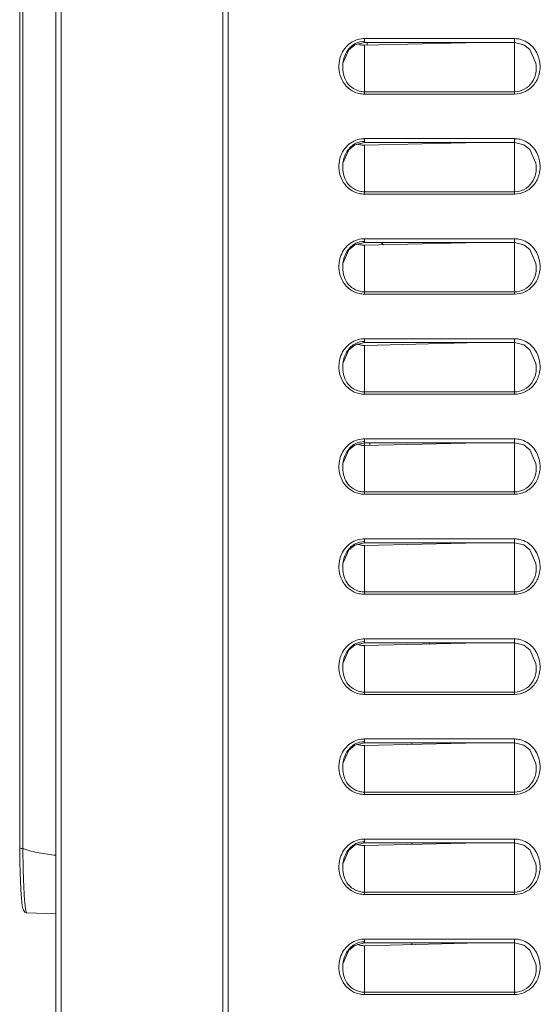
# Model space of a CAD drawing. Units: inches. Extents: x 0 to 1378, y 0 to 848.
# Drawn here: x 373 to 420, y 491 to 580 of the extents above; entities that cross this region are included whole.
import ezdxf

# ---------------------------------------------------------------- set-up
doc = ezdxf.new("R2010")
doc.units = ezdxf.units.IN
doc.header["$MEASUREMENT"] = 0
doc.layers.add('CONTINUOUS1', color=7, linetype='Continuous', lineweight=20)

msp = doc.modelspace()

# ---------------------------------------------------------------- linework, layer by layer
at = {"layer": 'CONTINUOUS1'}
for p, q in [((373.436, 505.115), (373.436, 600.051)), ((373.734, 505.106), (373.734, 600.051)), ((376.699, 481.362), (376.699, 600.051)), ((377.173, 480.862), (377.173, 600.051)), ((391.699, 600.051), (391.699, 480.101)), ((392.199, 417.784), (392.199, 600.051)), ((403.6, 577.384), (404.449, 577.596)), ((404.449, 577.946), (404.449, 577.596)), ((404.449, 577.946), (417.949, 577.946)), ((404.449, 577.353), (414.825, 577.596)), ((404.449, 577.596), (417.949, 577.596)), ((404.699, 577.596), (404.699, 577.353)), ((417.949, 572.96), (417.949, 577.946)), ((404.449, 572.96), (404.449, 577.353)), ((402.517, 575.731), (402.517, 575.738)), ((419.881, 575.738), (419.882, 575.73)), ((417.949, 573.169), (404.449, 573.169)), ((417.949, 572.96), (404.449, 572.96)), ((404.449, 568.946), (404.449, 568.596)), ((404.449, 568.946), (417.949, 568.946)), ((417.949, 563.96), (417.949, 568.946)), ((403.6, 568.384), (404.449, 568.596)), ((404.449, 568.353), (414.825, 568.596)), ((404.449, 568.596), (417.949, 568.596)), ((404.449, 563.96), (404.449, 568.353)), ((402.517, 566.731), (402.517, 566.738)), ((419.881, 566.738), (419.882, 566.73)), ((417.949, 564.169), (404.449, 564.169)), ((417.949, 563.96), (404.449, 563.96)), ((404.449, 559.946), (404.449, 559.596)), ((404.449, 559.946), (417.949, 559.946)), ((417.949, 554.96), (417.949, 559.946)), ((403.6, 559.384), (404.449, 559.596)), ((404.449, 559.353), (414.825, 559.596)), ((404.449, 559.596), (417.949, 559.596)), ((404.449, 554.96), (404.449, 559.353)), ((406.157, 559.393), (405.957, 559.596)), ((402.517, 557.731), (402.517, 557.738)), ((419.881, 557.738), (419.882, 557.73)), ((417.949, 555.169), (404.449, 555.169)), ((417.949, 554.96), (404.449, 554.96)), ((404.449, 550.946), (404.449, 550.596)), ((404.449, 550.946), (417.949, 550.946)), ((417.949, 545.96), (417.949, 550.946)), ((403.6, 550.384), (404.449, 550.596)), ((404.449, 550.353), (414.825, 550.596)), ((404.449, 550.596), (417.949, 550.596)), ((404.449, 545.96), (404.449, 550.353)), ((402.517, 548.731), (402.517, 548.738)), ((419.881, 548.738), (419.882, 548.73)), ((417.949, 546.169), (404.449, 546.169)), ((417.949, 545.96), (404.449, 545.96)), ((403.6, 541.384), (404.449, 541.596)), ((404.449, 541.946), (404.449, 541.596)), ((404.449, 541.946), (417.949, 541.946)), ((404.449, 541.353), (404.449, 541.596)), ((404.449, 541.353), (414.825, 541.596)), ((404.449, 541.596), (417.949, 541.596)), ((404.449, 536.96), (404.449, 541.353)), ((404.949, 541.596), (404.949, 541.365)), ((417.949, 536.96), (417.949, 541.946)), ((402.517, 539.731), (402.517, 539.738)), ((419.881, 539.738), (419.882, 539.73)), ((417.949, 537.169), (404.449, 537.169)), ((417.949, 536.96), (404.449, 536.96)), ((403.6, 532.384), (404.449, 532.596)), ((404.449, 532.946), (404.449, 532.596)), ((404.449, 532.946), (417.949, 532.946)), ((404.449, 532.353), (414.825, 532.596)), ((404.449, 532.596), (417.949, 532.596)), ((404.449, 527.96), (404.449, 532.353)), ((417.949, 527.96), (417.949, 532.946)), ((402.517, 530.731), (402.517, 530.738)), ((419.881, 530.738), (419.882, 530.73)), ((417.949, 528.169), (404.449, 528.169)), ((417.949, 527.96), (404.449, 527.96)), ((403.6, 523.384), (404.449, 523.596)), ((404.449, 523.946), (404.449, 523.596)), ((404.449, 523.946), (417.949, 523.946)), ((404.449, 523.353), (414.825, 523.596)), ((404.449, 523.596), (417.949, 523.596)), ((410.299, 523.596), (410.299, 523.49)), ((417.949, 518.96), (417.949, 523.946)), ((404.449, 518.96), (404.449, 523.353)), ((402.517, 521.731), (402.517, 521.738)), ((419.881, 521.738), (419.882, 521.73)), ((417.949, 519.169), (404.449, 519.169)), ((417.949, 518.96), (404.449, 518.96)), ((403.6, 514.384), (404.449, 514.596)), ((404.449, 514.946), (404.449, 514.596)), ((404.449, 514.946), (417.949, 514.946)), ((404.449, 514.353), (414.825, 514.596)), ((404.449, 514.596), (417.949, 514.596)), ((408.699, 514.596), (408.699, 514.452)), ((417.949, 509.96), (417.949, 514.946)), ((404.449, 509.96), (404.449, 514.353)), ((402.517, 512.731), (402.517, 512.738)), ((419.881, 512.738), (419.882, 512.73)), ((417.949, 510.169), (404.449, 510.169)), ((417.949, 509.96), (404.449, 509.96)), ((404.449, 505.946), (404.449, 505.596)), ((404.449, 505.946), (417.949, 505.946)), ((417.949, 500.96), (417.949, 505.946)), ((403.6, 505.384), (404.449, 505.596)), ((404.449, 505.353), (414.825, 505.596)), ((404.449, 505.596), (417.949, 505.596)), ((404.449, 500.96), (404.449, 505.353)), ((408.699, 505.596), (408.699, 505.452)), ((402.517, 503.731), (402.517, 503.738)), ((419.881, 503.738), (419.882, 503.73)), ((417.949, 501.169), (404.449, 501.169)), ((417.949, 500.96), (404.449, 500.96)), ((376.699, 499.214), (374.075, 499.306)), ((404.449, 496.946), (404.449, 496.596)), ((404.449, 496.946), (417.949, 496.946)), ((417.949, 491.96), (417.949, 496.946)), ((403.6, 496.384), (404.449, 496.596)), ((404.449, 496.353), (414.825, 496.596)), ((404.449, 496.596), (417.949, 496.596)), ((404.449, 491.96), (404.449, 496.353)), ((408.699, 496.596), (408.699, 496.452)), ((402.517, 494.731), (402.517, 494.738)), ((419.881, 494.738), (419.882, 494.73)), ((417.949, 492.169), (404.449, 492.169)), ((417.949, 491.96), (404.449, 491.96))]:
    msp.add_line(p, q, dxfattribs=at)
for points in [[(417.949, 577.596), (418.776, 577.396), (419.335, 576.964), (419.883, 575.73)], [(402.517, 575.731), (403.051, 576.951), (403.6, 577.384)], [(402.517, 566.731), (403.051, 567.951), (403.6, 568.384)], [(403.609, 568.387), (403.619, 568.395), (404.064, 568.502)], [(417.949, 568.596), (418.776, 568.396), (419.335, 567.964), (419.883, 566.73)], [(402.517, 557.731), (403.051, 558.951), (403.6, 559.384)], [(417.949, 559.596), (418.776, 559.396), (419.335, 558.964), (419.883, 557.73)], [(402.517, 548.731), (403.051, 549.951), (403.6, 550.384)], [(403.609, 550.387), (403.619, 550.395), (404.064, 550.502)], [(417.949, 550.596), (418.776, 550.396), (419.335, 549.964), (419.883, 548.73)], [(402.517, 539.731), (403.051, 540.951), (403.6, 541.384)], [(417.949, 541.596), (418.776, 541.396), (419.335, 540.964), (419.883, 539.73)], [(402.517, 530.731), (403.051, 531.951), (403.6, 532.384)], [(403.609, 532.387), (403.619, 532.395), (404.064, 532.502)], [(417.949, 532.596), (418.776, 532.396), (419.335, 531.964), (419.883, 530.73)], [(417.949, 523.596), (418.776, 523.396), (419.335, 522.964), (419.883, 521.73)], [(402.517, 521.731), (403.051, 522.951), (403.6, 523.384)], [(417.949, 514.596), (418.776, 514.396), (419.335, 513.964), (419.883, 512.73)], [(402.517, 512.731), (403.051, 513.951), (403.6, 514.384)], [(373.436, 505.116), (373.438, 504.831), (373.45, 503.86), (373.471, 502.966), (373.5, 502.168), (373.534, 501.476), (373.572, 500.897), (373.592, 500.65), (373.633, 500.237), (373.674, 499.925), (373.717, 499.7), (373.77, 499.534), (373.911, 499.358), (374.075, 499.306)], [(402.517, 503.731), (403.051, 504.951), (403.6, 505.384)], [(417.949, 505.596), (418.776, 505.396), (419.335, 504.964), (419.883, 503.73)], [(402.517, 494.731), (403.051, 495.951), (403.6, 496.384)], [(417.949, 496.596), (418.776, 496.396), (419.335, 495.964), (419.883, 494.73)]]:
    msp.add_lwpolyline(points, dxfattribs=at)
for centre, radius, start, end in [((404.407, 578.842), 1.488, 246.39788, 255.79583), ((404.45, 575.79), 2.155, 90.0046, 97.10155), ((417.949, 575.807), 2.139, 88.91576, 89.99399), ((417.948, 575.78), 2.166, 76.7653, 88.89558), ((404.416, 578.877), 1.524, 255.78937, 268.14201), ((404.415, 578.848), 1.495, 268.16153, 271.3374), ((404.921, 575.433), 2.772, 166.1229, 173.64593), ((417.477, 575.433), 2.774, 6.23005, 12.87917), ((404.451, 575.055), 1.886, 256.44755, 269.96833), ((404.451, 575.17), 2.21, 257.21756, 269.96856), ((404.45, 566.79), 2.155, 90.0046, 97.10155), ((417.949, 566.807), 2.139, 88.91576, 89.99399), ((417.948, 566.78), 2.166, 76.7653, 88.89558), ((404.407, 569.842), 1.488, 246.39788, 255.79583), ((404.416, 569.877), 1.524, 255.78937, 268.14201), ((404.415, 569.848), 1.495, 268.16153, 271.3374), ((404.921, 566.433), 2.772, 166.1229, 173.64593), ((417.477, 566.433), 2.774, 6.23005, 12.87917), ((404.451, 566.055), 1.886, 256.44755, 269.96833), ((404.451, 566.17), 2.21, 257.21756, 269.96856), ((404.45, 557.79), 2.155, 90.0046, 97.10155), ((417.949, 557.807), 2.139, 88.91576, 89.99399), ((417.948, 557.78), 2.166, 76.7653, 88.89558), ((404.407, 560.842), 1.488, 246.39788, 255.79583), ((404.416, 560.877), 1.524, 255.78937, 268.14201), ((404.415, 560.848), 1.495, 268.16153, 271.3374), ((404.921, 557.433), 2.772, 166.1229, 173.64593), ((417.477, 557.433), 2.774, 6.23005, 12.87917), ((404.451, 557.17), 2.21, 257.21756, 269.96856), ((404.451, 557.055), 1.886, 256.44755, 269.96833), ((404.45, 548.79), 2.155, 90.0046, 97.10155), ((417.949, 548.807), 2.139, 88.91576, 89.99399), ((417.948, 548.78), 2.166, 76.7653, 88.89558), ((404.407, 551.842), 1.488, 246.39788, 255.79583), ((404.416, 551.877), 1.524, 255.78937, 268.14201), ((404.415, 551.848), 1.495, 268.16153, 271.3374), ((404.921, 548.433), 2.772, 166.1229, 173.64593), ((417.477, 548.433), 2.774, 6.23005, 12.87917), ((404.451, 548.17), 2.21, 257.21756, 269.96856), ((404.451, 548.055), 1.886, 256.44755, 269.96833), ((404.407, 542.842), 1.488, 246.39788, 255.79583), ((404.416, 542.877), 1.524, 255.78937, 268.14201), ((404.45, 539.79), 2.155, 90.0046, 97.10155), ((404.415, 542.848), 1.495, 268.16153, 271.3374), ((417.949, 539.807), 2.139, 88.91576, 89.99399), ((417.948, 539.78), 2.166, 76.7653, 88.89558), ((404.921, 539.433), 2.772, 166.1229, 173.64593), ((417.477, 539.433), 2.774, 6.23005, 12.87917), ((404.451, 539.17), 2.21, 257.21756, 269.96856), ((404.451, 539.055), 1.886, 256.44755, 269.96833), ((404.407, 533.842), 1.488, 246.39788, 255.79583), ((404.416, 533.877), 1.524, 255.78937, 268.14201), ((404.45, 530.79), 2.155, 90.0046, 97.10155), ((404.415, 533.848), 1.495, 268.16153, 271.3374), ((417.949, 530.807), 2.139, 88.91576, 89.99399), ((417.948, 530.78), 2.166, 76.7653, 88.89558), ((404.921, 530.433), 2.772, 166.1229, 173.64593), ((417.477, 530.433), 2.774, 6.23005, 12.87917), ((404.451, 530.17), 2.21, 257.21756, 269.96856), ((404.451, 530.055), 1.886, 256.44755, 269.96833), ((404.407, 524.842), 1.488, 246.39788, 255.79583), ((404.45, 521.79), 2.155, 90.0046, 97.10155), ((417.949, 521.807), 2.139, 88.91576, 89.99399), ((417.948, 521.78), 2.166, 76.7653, 88.89558), ((404.416, 524.877), 1.524, 255.78937, 268.14201), ((404.415, 524.848), 1.495, 268.16153, 271.3374), ((404.921, 521.433), 2.772, 166.1229, 173.64593), ((417.477, 521.433), 2.774, 6.23005, 12.87917), ((404.451, 521.17), 2.21, 257.21756, 269.96856), ((404.451, 521.055), 1.886, 256.44755, 269.96833), ((404.45, 512.79), 2.155, 90.0046, 97.10155), ((417.949, 512.807), 2.139, 88.91576, 89.99399), ((417.948, 512.78), 2.166, 76.7653, 88.89558), ((404.407, 515.842), 1.488, 246.39788, 255.79583), ((404.416, 515.877), 1.524, 255.78937, 268.14201), ((404.415, 515.848), 1.495, 268.16153, 271.3374), ((404.921, 512.433), 2.772, 166.1229, 173.64593), ((417.477, 512.433), 2.774, 6.23005, 12.87917), ((404.451, 512.055), 1.886, 256.44755, 269.96833), ((404.451, 512.17), 2.21, 257.21756, 269.96856), ((404.45, 503.79), 2.155, 90.0046, 97.10155), ((417.949, 503.807), 2.139, 88.91576, 89.99399), ((417.948, 503.78), 2.166, 76.7653, 88.89558), ((404.407, 506.842), 1.488, 246.39788, 255.79583), ((404.416, 506.877), 1.524, 255.78937, 268.14201), ((404.415, 506.848), 1.495, 268.16153, 271.3374), ((404.921, 503.433), 2.772, 166.1229, 173.64593), ((417.477, 503.433), 2.774, 6.23005, 12.87917), ((404.451, 503.17), 2.21, 257.21756, 269.96856), ((404.451, 503.055), 1.886, 256.44755, 269.96833), ((404.45, 494.79), 2.155, 90.0046, 97.10155), ((417.949, 494.807), 2.139, 88.91576, 89.99399), ((417.948, 494.78), 2.166, 76.7653, 88.89558), ((404.407, 497.842), 1.488, 246.39788, 255.79583), ((404.416, 497.877), 1.524, 255.78937, 268.14201), ((404.415, 497.848), 1.495, 268.16153, 271.3374), ((404.921, 494.433), 2.772, 166.1229, 173.64593), ((417.477, 494.433), 2.774, 6.23005, 12.87917), ((404.451, 494.17), 2.21, 257.21756, 269.96856), ((404.451, 494.055), 1.886, 256.44755, 269.96833)]:
    msp.add_arc(centre, radius, start, end, dxfattribs=at)
for points, knots in [([(402.229, 576.098), (402.342, 576.553), (402.811, 577.428), (403.72, 577.872), (404.183, 577.929)], [0, 0, 0, 0, 0.501168, 1, 1, 1, 1]), ([(402.517, 575.738), (402.564, 576.104), (402.783, 576.834), (403.355, 577.376), (403.689, 577.533)], [0, 0, 0, 0, 0.499606, 1, 1, 1, 1]), ([(418.444, 577.888), (418.87, 577.788), (419.675, 577.306), (420.083, 576.48), (420.181, 576.051)], [0, 0, 0, 0, 0.499002, 1, 1, 1, 1]), ([(403.962, 573.015), (403.673, 573.08), (403.117, 573.334), (402.296, 574.209), (402.1, 575.159), (402.165, 575.74)], [0, 0, 0, 0, 0.251402, 0.503169, 1, 1, 1, 1]), ([(404.009, 573.221), (403.75, 573.284), (403.252, 573.525), (402.557, 574.358), (402.452, 575.212), (402.517, 575.731)], [0, 0, 0, 0, 0.252241, 0.504539, 1, 1, 1, 1]), ([(420.234, 575.734), (420.271, 575.399), (420.223, 574.71), (419.768, 573.78), (418.965, 573.119), (418.285, 572.96), (417.949, 572.96)], [0, 0, 0, 0, 0.250593, 0.500777, 0.750527, 1, 1, 1, 1]), ([(419.883, 575.73), (419.92, 575.432), (419.91, 574.818), (419.567, 573.951), (418.867, 573.321), (418.252, 573.169), (417.949, 573.169)], [0, 0, 0, 0, 0.24899, 0.499111, 0.74958, 1, 1, 1, 1]), ([(402.229, 567.098), (402.342, 567.553), (402.811, 568.428), (403.72, 568.872), (404.183, 568.929)], [0, 0, 0, 0, 0.501168, 1, 1, 1, 1]), ([(418.444, 568.888), (418.87, 568.788), (419.675, 568.306), (420.083, 567.48), (420.181, 567.051)], [0, 0, 0, 0, 0.499002, 1, 1, 1, 1]), ([(402.517, 566.738), (402.564, 567.104), (402.783, 567.834), (403.355, 568.376), (403.689, 568.533)], [0, 0, 0, 0, 0.499606, 1, 1, 1, 1]), ([(403.962, 564.015), (403.673, 564.08), (403.117, 564.334), (402.296, 565.209), (402.1, 566.159), (402.165, 566.74)], [0, 0, 0, 0, 0.251402, 0.503169, 1, 1, 1, 1]), ([(404.009, 564.221), (403.75, 564.284), (403.252, 564.525), (402.557, 565.358), (402.452, 566.212), (402.517, 566.731)], [0, 0, 0, 0, 0.252241, 0.504539, 1, 1, 1, 1]), ([(420.234, 566.734), (420.271, 566.399), (420.223, 565.71), (419.768, 564.78), (418.965, 564.119), (418.285, 563.96), (417.949, 563.96)], [0, 0, 0, 0, 0.250593, 0.500777, 0.750527, 1, 1, 1, 1]), ([(419.883, 566.73), (419.92, 566.432), (419.91, 565.818), (419.567, 564.951), (418.867, 564.321), (418.252, 564.169), (417.949, 564.169)], [0, 0, 0, 0, 0.24899, 0.499111, 0.74958, 1, 1, 1, 1]), ([(402.229, 558.098), (402.342, 558.553), (402.811, 559.428), (403.72, 559.872), (404.183, 559.929)], [0, 0, 0, 0, 0.501168, 1, 1, 1, 1]), ([(418.444, 559.888), (418.87, 559.788), (419.675, 559.306), (420.083, 558.48), (420.181, 558.051)], [0, 0, 0, 0, 0.499002, 1, 1, 1, 1]), ([(402.517, 557.738), (402.564, 558.104), (402.783, 558.834), (403.355, 559.376), (403.689, 559.533)], [0, 0, 0, 0, 0.499606, 1, 1, 1, 1]), ([(403.962, 555.015), (403.673, 555.08), (403.117, 555.334), (402.296, 556.209), (402.1, 557.159), (402.165, 557.74)], [0, 0, 0, 0, 0.251402, 0.503169, 1, 1, 1, 1]), ([(404.009, 555.221), (403.75, 555.284), (403.252, 555.525), (402.557, 556.358), (402.452, 557.212), (402.517, 557.731)], [0, 0, 0, 0, 0.252241, 0.504539, 1, 1, 1, 1]), ([(420.234, 557.734), (420.271, 557.399), (420.223, 556.71), (419.768, 555.78), (418.965, 555.119), (418.285, 554.96), (417.949, 554.96)], [0, 0, 0, 0, 0.250593, 0.500777, 0.750527, 1, 1, 1, 1]), ([(419.883, 557.73), (419.92, 557.432), (419.91, 556.818), (419.567, 555.951), (418.867, 555.321), (418.252, 555.169), (417.949, 555.169)], [0, 0, 0, 0, 0.24899, 0.499111, 0.74958, 1, 1, 1, 1]), ([(402.229, 549.098), (402.342, 549.553), (402.811, 550.428), (403.72, 550.872), (404.183, 550.929)], [0, 0, 0, 0, 0.501168, 1, 1, 1, 1]), ([(418.444, 550.888), (418.87, 550.788), (419.675, 550.306), (420.083, 549.48), (420.181, 549.051)], [0, 0, 0, 0, 0.499002, 1, 1, 1, 1]), ([(402.517, 548.738), (402.564, 549.104), (402.783, 549.834), (403.355, 550.376), (403.689, 550.533)], [0, 0, 0, 0, 0.499606, 1, 1, 1, 1]), ([(403.962, 546.015), (403.673, 546.08), (403.117, 546.334), (402.296, 547.209), (402.1, 548.159), (402.165, 548.74)], [0, 0, 0, 0, 0.251402, 0.503169, 1, 1, 1, 1]), ([(404.009, 546.221), (403.75, 546.284), (403.252, 546.525), (402.557, 547.358), (402.452, 548.212), (402.517, 548.731)], [0, 0, 0, 0, 0.252241, 0.504539, 1, 1, 1, 1]), ([(420.234, 548.734), (420.271, 548.399), (420.223, 547.71), (419.768, 546.78), (418.965, 546.119), (418.285, 545.96), (417.949, 545.96)], [0, 0, 0, 0, 0.250593, 0.500777, 0.750527, 1, 1, 1, 1]), ([(419.883, 548.73), (419.92, 548.432), (419.91, 547.818), (419.567, 546.951), (418.867, 546.321), (418.252, 546.169), (417.949, 546.169)], [0, 0, 0, 0, 0.24899, 0.499111, 0.74958, 1, 1, 1, 1]), ([(402.229, 540.098), (402.342, 540.553), (402.811, 541.428), (403.72, 541.872), (404.183, 541.929)], [0, 0, 0, 0, 0.501168, 1, 1, 1, 1]), ([(402.517, 539.738), (402.564, 540.104), (402.783, 540.834), (403.355, 541.376), (403.689, 541.533)], [0, 0, 0, 0, 0.499606, 1, 1, 1, 1]), ([(418.444, 541.888), (418.87, 541.788), (419.675, 541.306), (420.083, 540.48), (420.181, 540.051)], [0, 0, 0, 0, 0.499002, 1, 1, 1, 1]), ([(403.962, 537.015), (403.673, 537.08), (403.117, 537.334), (402.296, 538.209), (402.1, 539.159), (402.165, 539.74)], [0, 0, 0, 0, 0.251402, 0.503169, 1, 1, 1, 1]), ([(404.009, 537.221), (403.75, 537.284), (403.252, 537.525), (402.557, 538.358), (402.452, 539.212), (402.517, 539.731)], [0, 0, 0, 0, 0.252241, 0.504539, 1, 1, 1, 1]), ([(420.234, 539.734), (420.271, 539.399), (420.223, 538.71), (419.768, 537.78), (418.965, 537.119), (418.285, 536.96), (417.949, 536.96)], [0, 0, 0, 0, 0.250593, 0.500777, 0.750527, 1, 1, 1, 1]), ([(419.883, 539.73), (419.92, 539.432), (419.91, 538.818), (419.567, 537.951), (418.867, 537.321), (418.252, 537.169), (417.949, 537.169)], [0, 0, 0, 0, 0.24899, 0.499111, 0.74958, 1, 1, 1, 1]), ([(402.229, 531.098), (402.342, 531.553), (402.811, 532.428), (403.72, 532.872), (404.183, 532.929)], [0, 0, 0, 0, 0.501168, 1, 1, 1, 1]), ([(402.517, 530.738), (402.564, 531.104), (402.783, 531.834), (403.355, 532.376), (403.689, 532.533)], [0, 0, 0, 0, 0.499606, 1, 1, 1, 1]), ([(418.444, 532.888), (418.87, 532.788), (419.675, 532.306), (420.083, 531.48), (420.181, 531.051)], [0, 0, 0, 0, 0.499002, 1, 1, 1, 1]), ([(403.962, 528.015), (403.673, 528.08), (403.117, 528.334), (402.296, 529.209), (402.1, 530.159), (402.165, 530.74)], [0, 0, 0, 0, 0.251402, 0.503169, 1, 1, 1, 1]), ([(404.009, 528.221), (403.75, 528.284), (403.252, 528.525), (402.557, 529.358), (402.452, 530.212), (402.517, 530.731)], [0, 0, 0, 0, 0.252241, 0.504539, 1, 1, 1, 1]), ([(420.234, 530.734), (420.271, 530.399), (420.223, 529.71), (419.768, 528.78), (418.965, 528.119), (418.285, 527.96), (417.949, 527.96)], [0, 0, 0, 0, 0.250593, 0.500777, 0.750527, 1, 1, 1, 1]), ([(419.883, 530.73), (419.92, 530.432), (419.91, 529.818), (419.567, 528.951), (418.867, 528.321), (418.252, 528.169), (417.949, 528.169)], [0, 0, 0, 0, 0.24899, 0.499111, 0.74958, 1, 1, 1, 1]), ([(402.229, 522.098), (402.342, 522.553), (402.811, 523.428), (403.72, 523.872), (404.183, 523.929)], [0, 0, 0, 0, 0.501168, 1, 1, 1, 1]), ([(402.517, 521.738), (402.564, 522.104), (402.783, 522.834), (403.355, 523.376), (403.689, 523.533)], [0, 0, 0, 0, 0.499606, 1, 1, 1, 1]), ([(418.444, 523.888), (418.87, 523.788), (419.675, 523.306), (420.083, 522.48), (420.181, 522.051)], [0, 0, 0, 0, 0.499002, 1, 1, 1, 1]), ([(403.962, 519.015), (403.673, 519.08), (403.117, 519.334), (402.296, 520.209), (402.1, 521.159), (402.165, 521.74)], [0, 0, 0, 0, 0.251402, 0.503169, 1, 1, 1, 1]), ([(404.009, 519.221), (403.75, 519.284), (403.252, 519.525), (402.557, 520.358), (402.452, 521.212), (402.517, 521.731)], [0, 0, 0, 0, 0.252241, 0.504539, 1, 1, 1, 1]), ([(420.234, 521.734), (420.271, 521.399), (420.223, 520.71), (419.768, 519.78), (418.965, 519.119), (418.285, 518.96), (417.949, 518.96)], [0, 0, 0, 0, 0.250593, 0.500777, 0.750527, 1, 1, 1, 1]), ([(419.883, 521.73), (419.92, 521.432), (419.91, 520.818), (419.567, 519.951), (418.867, 519.321), (418.252, 519.169), (417.949, 519.169)], [0, 0, 0, 0, 0.24899, 0.499111, 0.74958, 1, 1, 1, 1]), ([(402.229, 513.098), (402.342, 513.553), (402.811, 514.428), (403.72, 514.872), (404.183, 514.929)], [0, 0, 0, 0, 0.501168, 1, 1, 1, 1]), ([(418.444, 514.888), (418.87, 514.788), (419.675, 514.306), (420.083, 513.48), (420.181, 513.051)], [0, 0, 0, 0, 0.499002, 1, 1, 1, 1]), ([(402.517, 512.738), (402.564, 513.104), (402.783, 513.834), (403.355, 514.376), (403.689, 514.533)], [0, 0, 0, 0, 0.499606, 1, 1, 1, 1]), ([(403.962, 510.015), (403.673, 510.08), (403.117, 510.334), (402.296, 511.209), (402.1, 512.159), (402.165, 512.74)], [0, 0, 0, 0, 0.251402, 0.503169, 1, 1, 1, 1]), ([(404.009, 510.221), (403.75, 510.284), (403.252, 510.525), (402.557, 511.358), (402.452, 512.212), (402.517, 512.731)], [0, 0, 0, 0, 0.252241, 0.504539, 1, 1, 1, 1]), ([(420.234, 512.734), (420.271, 512.399), (420.223, 511.71), (419.768, 510.78), (418.965, 510.119), (418.285, 509.96), (417.949, 509.96)], [0, 0, 0, 0, 0.250593, 0.500777, 0.750527, 1, 1, 1, 1]), ([(419.883, 512.73), (419.92, 512.432), (419.91, 511.818), (419.567, 510.951), (418.867, 510.321), (418.252, 510.169), (417.949, 510.169)], [0, 0, 0, 0, 0.24899, 0.499111, 0.74958, 1, 1, 1, 1]), ([(402.229, 504.098), (402.342, 504.553), (402.811, 505.428), (403.72, 505.872), (404.183, 505.929)], [0, 0, 0, 0, 0.501168, 1, 1, 1, 1]), ([(418.444, 505.888), (418.87, 505.788), (419.675, 505.306), (420.083, 504.48), (420.181, 504.051)], [0, 0, 0, 0, 0.499002, 1, 1, 1, 1]), ([(373.734, 505.105), (373.696, 505.105), (373.626, 505.107), (373.543, 505.11), (373.49, 505.112), (373.461, 505.111), (373.448, 505.114), (373.437, 505.113), (373.436, 505.115)], [0, 0, 0, 0, 0.382406, 0.707275, 0.831232, 0.923205, 0.979928, 1, 1, 1, 1]), ([(374.075, 499.306), (374.061, 499.307), (374.032, 499.351), (374.008, 499.432), (373.977, 499.573), (373.949, 499.761), (373.919, 500.002), (373.879, 500.417), (373.834, 501.043), (373.791, 501.908), (373.757, 502.898), (373.734, 503.98), (373.727, 504.727), (373.726, 505.109)], [0, 0, 0, 0, 0.007191, 0.022402, 0.046497, 0.07945, 0.121042, 0.170943, 0.293864, 0.443936, 0.615817, 0.80344, 1, 1, 1, 1]), ([(376.699, 504.482), (376.448, 504.511), (375.945, 504.575), (375.194, 504.695), (374.573, 504.823), (374.086, 504.961), (373.847, 505.049), (373.734, 505.106)], [0, 0, 0, 0, 0.250024, 0.500048, 0.750049, 0.875057, 1, 1, 1, 1]), ([(402.517, 503.738), (402.564, 504.104), (402.783, 504.834), (403.355, 505.376), (403.689, 505.533)], [0, 0, 0, 0, 0.499606, 1, 1, 1, 1]), ([(403.962, 501.015), (403.673, 501.08), (403.117, 501.334), (402.296, 502.209), (402.1, 503.159), (402.165, 503.74)], [0, 0, 0, 0, 0.251402, 0.503169, 1, 1, 1, 1]), ([(404.009, 501.221), (403.75, 501.284), (403.252, 501.525), (402.557, 502.358), (402.452, 503.212), (402.517, 503.731)], [0, 0, 0, 0, 0.252241, 0.504539, 1, 1, 1, 1]), ([(420.234, 503.734), (420.271, 503.399), (420.223, 502.71), (419.768, 501.78), (418.965, 501.119), (418.285, 500.96), (417.949, 500.96)], [0, 0, 0, 0, 0.250593, 0.500777, 0.750527, 1, 1, 1, 1]), ([(419.883, 503.73), (419.92, 503.432), (419.91, 502.818), (419.567, 501.951), (418.867, 501.321), (418.252, 501.169), (417.949, 501.169)], [0, 0, 0, 0, 0.24899, 0.499111, 0.74958, 1, 1, 1, 1]), ([(402.229, 495.098), (402.342, 495.553), (402.811, 496.428), (403.72, 496.872), (404.183, 496.929)], [0, 0, 0, 0, 0.501168, 1, 1, 1, 1]), ([(418.444, 496.888), (418.87, 496.788), (419.675, 496.306), (420.083, 495.48), (420.181, 495.051)], [0, 0, 0, 0, 0.499002, 1, 1, 1, 1]), ([(402.517, 494.738), (402.564, 495.104), (402.783, 495.834), (403.355, 496.376), (403.689, 496.533)], [0, 0, 0, 0, 0.499606, 1, 1, 1, 1]), ([(403.962, 492.015), (403.673, 492.08), (403.117, 492.334), (402.296, 493.209), (402.1, 494.159), (402.165, 494.74)], [0, 0, 0, 0, 0.251402, 0.503169, 1, 1, 1, 1]), ([(404.009, 492.221), (403.75, 492.284), (403.252, 492.525), (402.557, 493.358), (402.452, 494.212), (402.517, 494.731)], [0, 0, 0, 0, 0.252241, 0.504539, 1, 1, 1, 1]), ([(420.234, 494.734), (420.271, 494.399), (420.223, 493.71), (419.768, 492.78), (418.965, 492.119), (418.285, 491.96), (417.949, 491.96)], [0, 0, 0, 0, 0.250593, 0.500777, 0.750527, 1, 1, 1, 1]), ([(419.883, 494.73), (419.92, 494.432), (419.91, 493.818), (419.567, 492.951), (418.867, 492.321), (418.252, 492.169), (417.949, 492.169)], [0, 0, 0, 0, 0.24899, 0.499111, 0.74958, 1, 1, 1, 1])]:
    msp.add_open_spline(points, degree=3, knots=knots, dxfattribs=at)
for points in [[(403.689, 577.533), (403.917, 577.64), (404.174, 577.7), (404.426, 577.703)], [(403.689, 568.533), (403.917, 568.64), (404.174, 568.7), (404.426, 568.703)], [(403.689, 559.533), (403.917, 559.64), (404.174, 559.7), (404.426, 559.703)], [(403.689, 550.533), (403.917, 550.64), (404.174, 550.7), (404.426, 550.703)], [(403.689, 541.533), (403.917, 541.64), (404.174, 541.7), (404.426, 541.703)], [(403.689, 532.533), (403.917, 532.64), (404.174, 532.7), (404.426, 532.703)], [(403.689, 523.533), (403.917, 523.64), (404.174, 523.7), (404.426, 523.703)], [(403.689, 514.533), (403.917, 514.64), (404.174, 514.7), (404.426, 514.703)], [(403.689, 505.533), (403.917, 505.64), (404.174, 505.7), (404.426, 505.703)], [(403.689, 496.533), (403.917, 496.64), (404.174, 496.7), (404.426, 496.703)]]:
    msp.add_open_spline(points, degree=3, dxfattribs=at)

doc.saveas('drawing.dxf')
